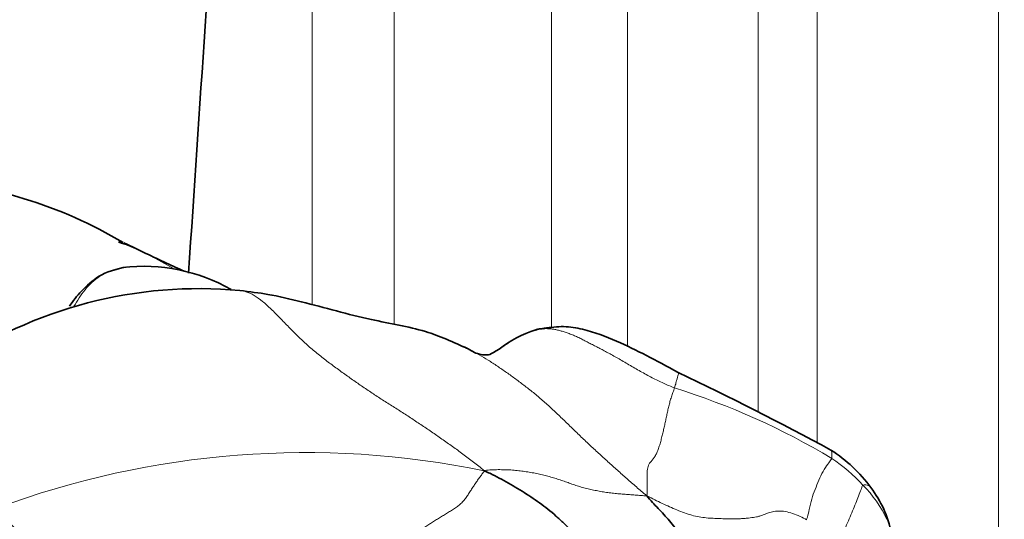
# Model space of a CAD drawing. Units: millimetres. Extents: x 0 to 1382, y 0 to 1869.
# Drawn here: x 292 to 308, y 1361 to 1368 of the extents above; entities that cross this region are included whole.
import ezdxf
from ezdxf import colors
from ezdxf.entities.mleader import LeaderData, LeaderLine
from ezdxf.math import Vec2, Vec3

# ---------------------------------------------------------------- set-up
doc = ezdxf.new("R2010")
doc.units = ezdxf.units.MM
doc.layers.add('DV4_Défaut', color=7, linetype='Continuous')
doc.layers.add('Défaut', color=7, linetype='Continuous')

# ---------------------------------------------------------------- blocks, each defined once
blk = doc.blocks.new('_DOT')
at = {"color": 0}
blk.add_line((0, 0), (-1, 0), dxfattribs=at)
at = {"color": 0, "const_width": 0.333}
blk.add_lwpolyline([(-0.1665, 0, 1), (0.1665, 0, 1)], format="xyb", close=True, dxfattribs=at)
blk = doc.blocks.new('SE3')
at = {"layer": 'DV4_Défaut', "color": 7, "linetype": 'Continuous', "lineweight": 18}
for p, q in [((296.888, 1410.624), (296.888, 1363.923)), ((298.165, 1410.624), (298.165, 1363.609)), ((300.606, 1410.624), (300.606, 1363.568)), ((301.785, 1410.624), (301.785, 1363.267)), ((303.813, 1410.624), (303.813, 1362.255)), ((304.733, 1410.624), (304.733, 1361.773)), ((307.547, 1410.624), (307.547, 1357.735))]:
    blk.add_line(p, q, dxfattribs=at)
at = {"layer": 'DV4_Défaut', "color": 7, "linetype": 'Continuous', "lineweight": 35}
for centre, radius, start, end in [((177.304, 1400.624), 118.097, 342.84377, 0), ((-1037.18, 1455.502), 1335.261, 356.088187, 356.74743), ((290.398, 1358.921), 6.944, 59.1983, 86.9607), ((291.808, 1359.516), 5.765, 67.9299, 68.9118), ((294.267, 1361.74), 2.775, 60.5494, 96.5231), ((295.135, 1357.313), 6.856, 84.71, 124.565), ((300.909, 1361.801), 1.812, 107.612, 128.0583), ((300.729, 1362.058), 1.515, 103.4486, 104.0465), ((300.729, 1362.058), 1.515, 94.5058, 100.6001), ((279.964, 1315.465), 52.519, 61.6004, 64.5008), ((303.716, 1359.727), 2.292, 36.158, 57.6363), ((304.228, 1360.052), 1.687, 11.1317, 37.5225)]:
    blk.add_arc(centre, radius, start, end, dxfattribs=at)
at = {"layer": 'DV4_Défaut', "color": 7, "linetype": 'Continuous', "lineweight": 18}
for centre, radius, start, end in [((291.808, 1359.516), 5.765, 59.4521, 67.9299), ((299.153, 1351.842), 11.297, 59.0809, 72.6787), ((296.786, 1347.874), 13.75, 78.3479, 110.4494), ((303.444, 1359.276), 2.718, 42.6562, 56.1612), ((304.148, 1359.815), 1.836, 24.8806, 45.1689), ((295.452, 1363.751), 4.583, 220.7818, 250.5589)]:
    blk.add_arc(centre, radius, start, end, dxfattribs=at)
at = {"layer": 'DV4_Défaut', "color": 7, "linetype": 'Continuous', "lineweight": 35}
for points, knots in [([(294.902, 1364.441), (294.81, 1364.483), (294.497, 1364.624), (294.209, 1364.763), (293.967, 1364.88)], [0, 0, 0, 0, 0.292824, 1, 1, 1, 1]), ([(293.995, 1364.504), (293.837, 1364.468), (293.607, 1364.412), (293.306, 1364.141), (293.176, 1363.976), (293.121, 1363.895)], [0, 0, 0, 0, 0.422733, 0.724798, 1, 1, 1, 1]), ([(299.313, 1363.233), (299.074, 1363.34), (298.63, 1363.544), (297.713, 1363.687), (296.924, 1363.922), (296.225, 1364.083), (295.927, 1364.12), (295.767, 1364.14)], [0, 0, 0, 0, 0.197937, 0.432573, 0.738071, 0.881525, 1, 1, 1, 1]), ([(300.478, 1363.547), (300.479, 1363.548), (300.456, 1363.547), (300.431, 1363.546), (300.406, 1363.542), (300.382, 1363.536), (300.368, 1363.531), (300.361, 1363.528)], [0, 0, 0, 0, 0.204595, 0.409191, 0.613786, 0.818381, 1, 1, 1, 1]), ([(302.573, 1362.868), (302.226, 1363.061), (301.766, 1363.3), (301.195, 1363.527), (300.792, 1363.595), (300.598, 1363.566), (300.484, 1363.547)], [0, 0, 0, 0, 0.480463, 0.739895, 0.869351, 1, 1, 1, 1]), ([(299.792, 1363.227), (299.733, 1363.191), (299.65, 1363.147), (299.625, 1363.14), (299.578, 1363.139), (299.448, 1363.15), (299.382, 1363.192), (299.314, 1363.233)], [0, 0, 0, 0, 0.381966, 0.554745, 0.604202, 0.690068, 1, 1, 1, 1]), ([(303.515, 1358.922), (303.518, 1358.93), (303.523, 1358.948), (303.528, 1358.979), (303.526, 1359.017), (303.518, 1359.059), (303.501, 1359.107), (303.476, 1359.161), (303.444, 1359.22), (303.41, 1359.287), (303.373, 1359.358), (303.335, 1359.433), (303.294, 1359.508), (303.246, 1359.584), (303.186, 1359.66), (303.113, 1359.738), (303.028, 1359.823), (302.939, 1359.917), (302.852, 1360.021), (302.77, 1360.131), (302.689, 1360.243), (302.608, 1360.354), (302.524, 1360.461), (302.439, 1360.564), (302.351, 1360.663), (302.263, 1360.758), (302.174, 1360.851), (302.116, 1360.913), (302.087, 1360.954)], [0, 0, 0, 0, 0.032357, 0.071063, 0.109768, 0.148474, 0.18718, 0.225886, 0.264591, 0.303297, 0.342003, 0.380708, 0.419414, 0.45812, 0.496826, 0.535531, 0.574237, 0.612943, 0.651649, 0.690354, 0.72906, 0.767766, 0.806471, 0.845177, 0.883883, 0.922589, 0.961294, 1, 1, 1, 1])]:
    blk.add_open_spline(points, degree=3, knots=knots, dxfattribs=at)
at = {"layer": 'DV4_Défaut', "color": 7, "linetype": 'Continuous', "lineweight": 18}
for points, knots in [([(293.951, 1364.497), (293.938, 1364.495), (293.874, 1364.483), (293.761, 1364.451), (293.622, 1364.384), (293.496, 1364.294), (293.386, 1364.184), (293.291, 1364.059), (293.229, 1363.96), (293.196, 1363.904), (293.19, 1363.894)], [0, 0, 0, 0, 0.040717, 0.194918, 0.34912, 0.503321, 0.657523, 0.811724, 0.965926, 1, 1, 1, 1]), ([(295.752, 1364.141), (295.788, 1364.138), (295.867, 1364.124), (295.988, 1364.069), (296.119, 1363.975), (296.253, 1363.852), (296.389, 1363.714), (296.528, 1363.571), (296.668, 1363.429), (296.813, 1363.293), (296.964, 1363.164), (297.119, 1363.043), (297.277, 1362.926), (297.437, 1362.811), (297.597, 1362.699), (297.758, 1362.588), (297.922, 1362.481), (298.086, 1362.377), (298.25, 1362.272), (298.415, 1362.166), (298.579, 1362.058), (298.742, 1361.947), (298.905, 1361.834), (299.068, 1361.719), (299.231, 1361.6), (299.393, 1361.478), (299.502, 1361.394), (299.564, 1361.341)], [0, 0, 0, 0, 0.034593, 0.074818, 0.115043, 0.155269, 0.195494, 0.235719, 0.275944, 0.31617, 0.356395, 0.39662, 0.436846, 0.477071, 0.517296, 0.557522, 0.597747, 0.637972, 0.678198, 0.718423, 0.758648, 0.798873, 0.839099, 0.879324, 0.919549, 0.959775, 1, 1, 1, 1]), ([(300.478, 1363.547), (300.466, 1363.545), (300.403, 1363.533), (300.312, 1363.509), (300.222, 1363.479), (300.136, 1363.441), (300.052, 1363.396), (299.971, 1363.347), (299.891, 1363.294), (299.834, 1363.255), (299.804, 1363.235), (299.8, 1363.232)], [0, 0, 0, 0, 0.122696, 0.245391, 0.368087, 0.490782, 0.613478, 0.736174, 0.858869, 0.981565, 1, 1, 1, 1]), ([(302.087, 1360.954), (302.024, 1361.004), (301.925, 1361.09), (301.776, 1361.219), (301.629, 1361.35), (301.483, 1361.482), (301.338, 1361.614), (301.193, 1361.747), (301.051, 1361.882), (300.911, 1362.018), (300.771, 1362.154), (300.63, 1362.288), (300.487, 1362.418), (300.343, 1362.541), (300.197, 1362.656), (300.052, 1362.765), (299.908, 1362.867), (299.765, 1362.966), (299.624, 1363.059), (299.483, 1363.145), (299.38, 1363.201), (299.323, 1363.228), (299.313, 1363.233)], [0, 0, 0, 0, 0.0520436, 0.1040872, 0.1561307, 0.2081743, 0.2602179, 0.3122615, 0.364305, 0.4163486, 0.4683922, 0.5204358, 0.5724794, 0.6245229, 0.6765665, 0.7286101, 0.7806537, 0.8326972, 0.8847408, 0.9367844, 0.988828, 1, 1, 1, 1]), ([(302.573, 1362.868), (302.573, 1362.867), (302.576, 1362.866), (302.578, 1362.861), (302.577, 1362.845), (302.57, 1362.817), (302.558, 1362.773), (302.54, 1362.709), (302.526, 1362.656), (302.516, 1362.627)], [0, 0, 0, 0, 0.04073, 0.200609, 0.360487, 0.520365, 0.680243, 0.840122, 1, 1, 1, 1]), ([(304.943, 1361.663), (304.943, 1361.662), (304.947, 1361.659), (304.954, 1361.647), (304.96, 1361.619), (304.962, 1361.579), (304.961, 1361.547), (304.958, 1361.534)], [0, 0, 0, 0, 0.036963, 0.277722, 0.518481, 0.759241, 1, 1, 1, 1]), ([(304.958, 1361.534), (304.956, 1361.525), (304.937, 1361.5), (304.894, 1361.438), (304.819, 1361.335), (304.759, 1361.196), (304.698, 1361.053), (304.645, 1360.903), (304.614, 1360.755), (304.586, 1360.647), (304.572, 1360.592), (304.567, 1360.579)], [0, 0, 0, 0, 0.035714, 0.142857, 0.285714, 0.428571, 0.571429, 0.714286, 0.857143, 0.964286, 1, 1, 1, 1]), ([(305.443, 1361.118), (305.434, 1361.111), (305.423, 1361.078), (305.399, 1361.011), (305.366, 1360.924), (305.319, 1360.809), (305.268, 1360.688), (305.216, 1360.564), (305.163, 1360.437), (305.109, 1360.307), (305.057, 1360.176), (305.007, 1360.044), (304.958, 1359.914), (304.907, 1359.786), (304.855, 1359.658), (304.809, 1359.548), (304.773, 1359.461), (304.754, 1359.417), (304.745, 1359.396)], [0, 0, 0, 0, 0.035714, 0.071429, 0.142857, 0.214286, 0.285714, 0.357143, 0.428571, 0.5, 0.571429, 0.642857, 0.714286, 0.785714, 0.857143, 0.928571, 0.964286, 1, 1, 1, 1]), ([(305.443, 1361.118), (305.455, 1361.126), (305.488, 1361.123), (305.529, 1361.112), (305.553, 1361.095), (305.564, 1361.083), (305.566, 1361.079)], [0, 0, 0, 0, 0.295121, 0.590243, 0.885364, 1, 1, 1, 1])]:
    blk.add_open_spline(points, degree=3, knots=knots, dxfattribs=at)
for points in [[(302.516, 1362.627), (302.488, 1362.639), (302.431, 1362.663), (302.345, 1362.701), (302.257, 1362.741), (302.168, 1362.786), (302.079, 1362.834), (301.989, 1362.884), (301.899, 1362.935), (301.809, 1362.988), (301.721, 1363.04), (301.634, 1363.089), (301.553, 1363.134), (301.479, 1363.175), (301.409, 1363.213), (301.342, 1363.248), (301.275, 1363.282), (301.208, 1363.316), (301.142, 1363.35), (301.077, 1363.384), (301.012, 1363.417), (300.947, 1363.446), (300.882, 1363.47), (300.819, 1363.492), (300.758, 1363.511), (300.7, 1363.527), (300.643, 1363.538), (300.587, 1363.545), (300.531, 1363.548), (300.495, 1363.548), (300.478, 1363.547)], [(302.516, 1362.627), (302.51, 1362.606), (302.492, 1362.559), (302.467, 1362.488), (302.446, 1362.416), (302.427, 1362.343), (302.41, 1362.27), (302.395, 1362.198), (302.38, 1362.125), (302.365, 1362.053), (302.348, 1361.981), (302.331, 1361.908), (302.312, 1361.834), (302.292, 1361.76), (302.269, 1361.688), (302.243, 1361.62), (302.213, 1361.563), (302.18, 1361.518), (302.149, 1361.482), (302.122, 1361.449), (302.104, 1361.411), (302.095, 1361.366), (302.093, 1361.316), (302.092, 1361.264), (302.092, 1361.212), (302.091, 1361.16), (302.091, 1361.109), (302.09, 1361.058), (302.089, 1361.007), (302.09, 1360.973), (302.087, 1360.954)], [(299.564, 1361.341), (299.553, 1361.32), (299.527, 1361.287), (299.488, 1361.235), (299.45, 1361.182), (299.413, 1361.127), (299.375, 1361.071), (299.339, 1361.013), (299.301, 1360.955), (299.26, 1360.898), (299.214, 1360.844), (299.16, 1360.797), (299.101, 1360.755), (299.039, 1360.716), (298.977, 1360.678), (298.915, 1360.64), (298.853, 1360.602), (298.791, 1360.563), (298.73, 1360.525), (298.669, 1360.486), (298.607, 1360.447), (298.546, 1360.409), (298.485, 1360.37), (298.424, 1360.331), (298.363, 1360.292), (298.302, 1360.253), (298.24, 1360.214), (298.178, 1360.177), (298.115, 1360.14), (298.072, 1360.116), (298.063, 1360.11)], [(299.564, 1361.341), (299.61, 1361.353), (299.676, 1361.357), (299.778, 1361.359), (299.878, 1361.358), (299.977, 1361.354), (300.074, 1361.346), (300.169, 1361.334), (300.262, 1361.32), (300.353, 1361.303), (300.443, 1361.283), (300.53, 1361.262), (300.616, 1361.239), (300.7, 1361.213), (300.782, 1361.186), (300.863, 1361.157), (300.944, 1361.128), (301.026, 1361.101), (301.11, 1361.077), (301.195, 1361.055), (301.282, 1361.037), (301.369, 1361.02), (301.458, 1361.006), (301.548, 1360.994), (301.638, 1360.985), (301.727, 1360.978), (301.817, 1360.971), (301.906, 1360.965), (301.995, 1360.958), (302.054, 1360.953), (302.087, 1360.954)], [(304.567, 1360.579), (304.542, 1360.599), (304.466, 1360.635), (304.35, 1360.681), (304.236, 1360.712), (304.129, 1360.72), (304.035, 1360.707), (303.957, 1360.682), (303.894, 1360.657), (303.84, 1360.638), (303.79, 1360.625), (303.742, 1360.617), (303.693, 1360.61), (303.641, 1360.605), (303.585, 1360.6), (303.526, 1360.596), (303.462, 1360.594), (303.391, 1360.593), (303.311, 1360.595), (303.221, 1360.599), (303.12, 1360.603), (303.011, 1360.609), (302.897, 1360.624), (302.784, 1360.65), (302.67, 1360.687), (302.555, 1360.732), (302.439, 1360.781), (302.324, 1360.835), (302.21, 1360.891), (302.135, 1360.93), (302.087, 1360.954)]]:
    blk.add_open_spline(points, degree=3, dxfattribs=at)
at = {"layer": 'DV4_Défaut', "color": 7, "linetype": 'Continuous', "lineweight": 35}
for points in [[(299.313, 1363.233), (299.277, 1363.25), (299.24, 1363.266), (299.203, 1363.281)], [(302.696, 1358.284), (302.685, 1358.298), (302.591, 1358.325), (302.451, 1358.374), (302.316, 1358.44), (302.196, 1358.532), (302.095, 1358.652), (302.012, 1358.79), (301.937, 1358.936), (301.865, 1359.084), (301.792, 1359.231), (301.715, 1359.376), (301.634, 1359.518), (301.545, 1359.656), (301.45, 1359.791), (301.35, 1359.921), (301.246, 1360.048), (301.137, 1360.172), (301.027, 1360.294), (300.913, 1360.413), (300.797, 1360.529), (300.677, 1360.64), (300.552, 1360.745), (300.422, 1360.843), (300.287, 1360.936), (300.149, 1361.025), (300.009, 1361.11), (299.867, 1361.191), (299.722, 1361.266), (299.626, 1361.314), (299.564, 1361.341)]]:
    blk.add_open_spline(points, degree=3, dxfattribs=at)

msp = doc.modelspace()

# ---------------------------------------------------------------- block references
at = {"layer": 'Défaut'}
msp.add_blockref('SE3', (0, 0), dxfattribs=at)

# ---------------------------------------------------------------- leaders
at = {"layer": 'Défaut', "color": 7, "linetype": 'Continuous', "lineweight": 18}
ml = msp.add_multileader_mtext('Standard', dxfattribs=at)
ml.set_content('{\\pxsm0.9;\\fSolid Edge ISO|b1||i0||c0|p34;\\W1.;28/09/2017\\P}', color=256)
ml.set_leader_properties()
ml.set_arrow_properties(name='DOT')
ml.build(insert=Vec2(0, 0))
ml.multileader.update_dxf_attribs({"leader_type": 0, "dogleg_length": 0, "arrow_head_size": 12})
ctx = ml.context
ctx.base_point, ctx.char_height, ctx.arrow_head_size, ctx.landing_gap_size = Vec3(1061.651, 1861.896), 12, 12, 4.2
notes = []
notes.append((ctx, [(0, (0, 0, 0), (0, 0), (1, 0), 1, [])]))
ctx.mtext.insert = Vec3(1063.651, 1868.016)
ml = msp.add_multileader_mtext('Standard', dxfattribs=at)
ml.set_content('{\\pxsm0.9;\\fArial|b1||i0||c0|p34;\\W1.;112BUS\\P}', color=256)
ml.set_leader_properties()
ml.set_arrow_properties(name='DOT')
ml.build(insert=Vec2(0, 0))
ml.multileader.update_dxf_attribs({"leader_type": 0, "dogleg_length": 0, "arrow_head_size": 12})
ctx = ml.context
ctx.base_point, ctx.char_height, ctx.arrow_head_size, ctx.landing_gap_size = Vec3(342.524, 1861.716), 12, 12, 4.2
notes.append((ctx, [(0, (0, 0, 0), (0, 0), (1, 0), 1, [])]))
ctx.mtext.insert = Vec3(344.524, 1867.83)
for ctx, leaders in notes:
    for number, flags, end, landing, length, lines in leaders:
        leader = LeaderData()
        leader.index, (leader.has_last_leader_line, leader.has_dogleg_vector, leader.attachment_direction) = number, flags
        leader.last_leader_point, leader.dogleg_vector, leader.dogleg_length = Vec3(end), Vec3(landing), length
        for number, points, colour, breaks in lines:
            line = LeaderLine()
            line.index, line.vertices, line.color, line.breaks = number, Vec3.list(points), colors.encode_raw_color(colour), breaks
            leader.lines.append(line)
        ctx.leaders.append(leader)

doc.saveas('drawing.dxf')
